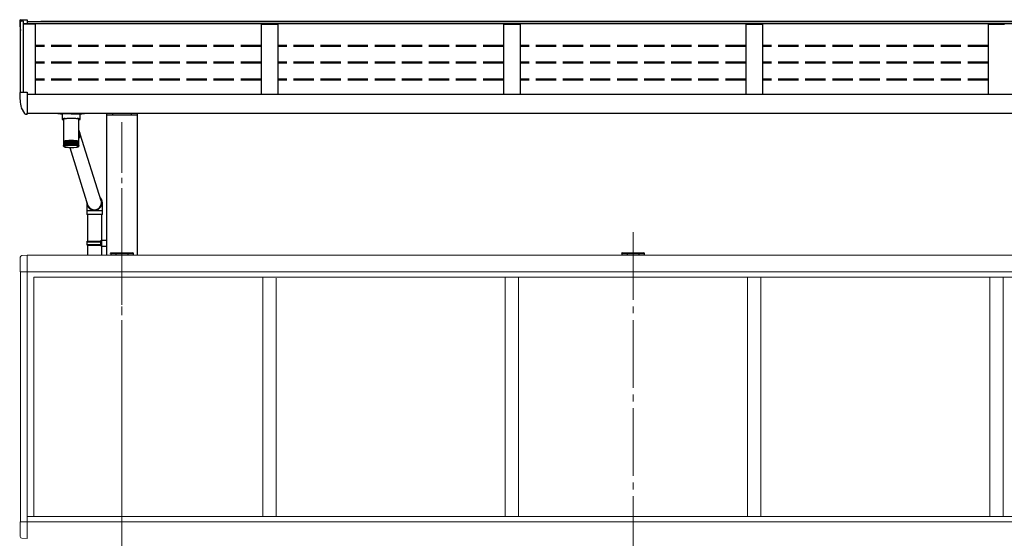
# Model space of a CAD drawing. Extents: x 0 to 22176, y 0 to 35892.
# Drawn here: x 3638 to 6547, y 22020 to 23552 of the extents above; entities that cross this region are included whole.
import ezdxf

# ---------------------------------------------------------------- set-up
doc = ezdxf.new("R2010")
doc.units = 0
doc.linetypes.add('YCENTER_1', pattern=[13, 10, -1, 1, -1])
doc.linetypes.add('YHIDDEN_1', pattern=[4, 3, -1])
for name, color, linetype, lineweight in [('YKK_12', 2, 'CONTINUOUS', 13), ('YKK_13', 4, 'CONTINUOUS', 30), ('YKK_A1', 4, 'CONTINUOUS', 30)]:
    doc.layers.add(name, color=color, linetype=linetype, lineweight=lineweight)

msp = doc.modelspace()

# ---------------------------------------------------------------- linework, layer by layer
at = {"layer": 'YKK_12', "linetype": 'YCENTER_1', "ltscale": 15}
msp.add_line((3939.6, 23249.4), (3939.6, 20005.8), dxfattribs=at)
at = {"layer": 'YKK_12', "linetype": 'YCENTER_1', "ltscale": 20}
for p, q in [((3939.6, 22924.5), (3939.6, 19903.5)), ((5449.6, 22924.5), (5449.6, 19910.4))]:
    msp.add_line(p, q, dxfattribs=at)
at = {"layer": 'YKK_13'}
for p, q in [((3637.6, 23548.2), (3637.6, 23547.8)), ((3640.4, 23551.2), (3650.5, 23551.8)), ((3650.5, 23551.8), (3659.6, 23551.8)), ((3659.6, 23551.8), (3659.6, 23539.3)), ((3637.6, 23334.5), (3637.6, 23334)), ((3640.4, 23337.5), (3650.5, 23338)), ((3650.5, 23338), (3659.6, 23338)), ((3659.6, 23338), (3659.6, 23275.7)), ((3642.1, 23291.9), (3652.1, 23274.5)), ((3654.7, 23273), (3658.1, 23273)), ((3658.1, 23273), (3659.6, 23273)), ((3659.6, 23292.8), (3659.6, 23292.3)), ((3659.6, 23275), (3659.6, 23275.7)), ((3659.6, 23275), (3659.6, 23273)), ((3836.4, 22895.8), (3837.4, 22897.8)), ((3836.4, 22895.8), (3880.4, 22895.8)), ((3836.4, 22895.8), (3836.4, 22887.8)), ((3837.4, 22897.8), (3880.4, 22897.8)), ((3875.9, 22895.8), (3875.5, 22897.8)), ((3875.9, 22895.8), (3875.9, 22887.8)), ((3878.4, 22900.3), (3894.4, 22900.8)), ((3878.4, 22898.3), (3878.4, 22900.3)), ((3878.4, 22898.3), (3880.4, 22898.3)), ((3880.4, 22885.3), (3880.4, 22898.3)), ((3880.4, 22897.8), (3880.4, 22897.3)), ((3894.4, 22900.8), (3894.4, 22882.9)), ((3836.4, 22887.8), (3880.4, 22887.8)), ((3836.4, 22887.8), (3837.4, 22885.8)), ((3837.4, 22885.8), (3880.4, 22885.8)), ((3875.9, 22887.8), (3875.5, 22885.8)), ((3878.4, 22885.3), (3880.4, 22885.3)), ((3878.4, 22883.3), (3878.4, 22885.3)), ((3878.4, 22883.3), (3894.4, 22882.9))]:
    msp.add_line(p, q, dxfattribs=at)
at = {"layer": 'YKK_13', "linetype": 'Continuous'}
for p, q in [((3762.6, 23274.1), (3762.6, 23258)), ((3789.6, 23274.1), (3763.1, 23274.1)), ((3789.6, 23274.1), (3816.1, 23274.1)), ((3816.6, 23258), (3816.6, 23274.1)), ((3762.8, 23258.4), (3762.6, 23258)), ((3762.6, 23258), (3762.8, 23257.7)), ((3763.4, 23258.7), (3762.8, 23258.4)), ((3762.8, 23257.7), (3763.4, 23257.4)), ((3764.5, 23259), (3763.4, 23258.7)), ((3763.4, 23257.4), (3764.5, 23257.1)), ((3765.9, 23259.3), (3764.5, 23259)), ((3764.5, 23257.1), (3765.9, 23256.8)), ((3767.6, 23259.6), (3765.9, 23259.3)), ((3765.9, 23256.8), (3766.7, 23256.6)), ((3766.7, 23258.2), (3767, 23258.5)), ((3766.7, 23258), (3766.7, 23258.2)), ((3766.7, 23258), (3766.7, 23193.1)), ((3767, 23258.5), (3767.7, 23258.9)), ((3769.6, 23259.8), (3767.6, 23259.6)), ((3767.7, 23258.9), (3768.7, 23259.3)), ((3768.7, 23259.3), (3770, 23259.6)), ((3771.9, 23259.9), (3769.6, 23259.8)), ((3770, 23259.6), (3771.7, 23259.9)), ((3771.7, 23259.9), (3773.6, 23260.2)), ((3771.9, 23259.9), (3771.9, 23259.9)), ((3773.6, 23260.2), (3775.8, 23260.4)), ((3775.8, 23260.4), (3778.2, 23260.6)), ((3778.2, 23260.6), (3780.8, 23260.8)), ((3780.8, 23260.8), (3783.5, 23260.9)), ((3783.5, 23260.9), (3786.3, 23261)), ((3786.3, 23261), (3789.2, 23261)), ((3789.2, 23261), (3792.1, 23261)), ((3792.1, 23261), (3794.9, 23260.9)), ((3794.9, 23260.9), (3797.6, 23260.8)), ((3797.6, 23260.8), (3800.3, 23260.7)), ((3800.3, 23260.7), (3802.7, 23260.5)), ((3802.7, 23260.5), (3805, 23260.3)), ((3805, 23260.3), (3807, 23260)), ((3807, 23260), (3808.7, 23259.7)), ((3809.6, 23259.8), (3807.3, 23259.9)), ((3807.3, 23259.9), (3807.3, 23259.9)), ((3808.7, 23259.7), (3810.1, 23259.4)), ((3811.6, 23259.6), (3809.6, 23259.8)), ((3810.1, 23259.4), (3811.2, 23259)), ((3811.2, 23259), (3812, 23258.6)), ((3813.3, 23259.3), (3811.6, 23259.6)), ((3812, 23258.6), (3812.4, 23258.3)), ((3812.4, 23258.3), (3812.5, 23258)), ((3812.5, 23223.7), (3812.5, 23258)), ((3812.5, 23256.6), (3813.3, 23256.8)), ((3814.7, 23259), (3813.3, 23259.3)), ((3813.3, 23256.8), (3814.7, 23257.1)), ((3815.8, 23258.7), (3814.7, 23259)), ((3814.7, 23257.1), (3815.8, 23257.4)), ((3816.4, 23258.4), (3815.8, 23258.7)), ((3815.8, 23257.4), (3816.4, 23257.7)), ((3816.6, 23258), (3816.4, 23258.4)), ((3816.4, 23257.7), (3816.6, 23258)), ((3814.7, 23220.3), (3812.5, 23226.2)), ((3812.5, 23193.1), (3812.5, 23220)), ((3878.7, 23017), (3816, 23214)), ((3766.7, 23193.1), (3766.7, 23191.6)), ((3766.7, 23191.6), (3766.7, 23179.2)), ((3766.7, 23191.6), (3766.7, 23191.6)), ((3766.7, 23191.6), (3766.7, 23191.6)), ((3766.8, 23191.9), (3766.8, 23179.4)), ((3766.8, 23191.9), (3766.8, 23191.9)), ((3767.1, 23192.1), (3767.1, 23179.6)), ((3767.1, 23192.1), (3767.1, 23192.1)), ((3767.5, 23192.4), (3767.5, 23180)), ((3767.5, 23192.4), (3767.5, 23192.4)), ((3767.5, 23192.4), (3767.5, 23192.4)), ((3768.1, 23192.6), (3768.1, 23179.9)), ((3768.1, 23192.6), (3768.1, 23192.6)), ((3768.1, 23192.6), (3768.1, 23192.6)), ((3768.8, 23192.7), (3768.8, 23179)), ((3768.8, 23192.7), (3768.8, 23192.7)), ((3768.8, 23192.7), (3768.9, 23192.7)), ((3768.9, 23192.9), (3768.9, 23180)), ((3768.9, 23192.9), (3768.9, 23192.9)), ((3768.9, 23192.9), (3768.9, 23192.9)), ((3768.9, 23192.9), (3768.9, 23192.9)), ((3769.6, 23192.9), (3769.6, 23179.2)), ((3769.8, 23193.1), (3769.8, 23180.2)), ((3770.5, 23193.1), (3770.5, 23179.4)), ((3770.8, 23193.3), (3770.8, 23180.3)), ((3770.8, 23193.3), (3770.8, 23193.3)), ((3770.8, 23193.3), (3770.8, 23193.3)), ((3770.8, 23193.3), (3770.9, 23193.3)), ((3770.9, 23193.3), (3770.9, 23193.3)), ((3771.6, 23193.4), (3771.6, 23179.6)), ((3772, 23193.5), (3772, 23180.5)), ((3772, 23193.5), (3772, 23193.5)), ((3772, 23193.5), (3772, 23193.5)), ((3772, 23193.5), (3772.1, 23193.5)), ((3772.1, 23193.5), (3772.1, 23193.5)), ((3772.9, 23193.6), (3772.9, 23179.8)), ((3773.4, 23193.7), (3773.4, 23180.6)), ((3773.4, 23193.7), (3773.4, 23193.7)), ((3773.4, 23193.7), (3773.4, 23193.7)), ((3773.4, 23193.7), (3773.4, 23193.7)), ((3773.4, 23193.7), (3773.4, 23193.7)), ((3773.4, 23193.7), (3773.5, 23193.7)), ((3774.2, 23193.7), (3774.2, 23180)), ((3774.8, 23193.9), (3774.8, 23180.7)), ((3775.7, 23193.9), (3775.7, 23180.2)), ((3776.4, 23194), (3776.4, 23180.7)), ((3777.3, 23194), (3777.3, 23180.3)), ((3778, 23194.1), (3778, 23180.8)), ((3779, 23194.2), (3779, 23180.5)), ((3779.8, 23194.3), (3779.8, 23180.9)), ((3780.7, 23194.3), (3780.7, 23180.6)), ((3781.6, 23194.4), (3781.6, 23180.9)), ((3782.5, 23194.4), (3782.5, 23180.7)), ((3783.4, 23194.4), (3783.4, 23180.9)), ((3784.4, 23194.5), (3784.4, 23180.7)), ((3785.3, 23194.5), (3785.3, 23180.9)), ((3786.3, 23194.5), (3786.3, 23180.8)), ((3787.3, 23194.5), (3787.3, 23180.8)), ((3788.3, 23194.5), (3788.3, 23180.8)), ((3789.2, 23194.5), (3789.2, 23180.8)), ((3790.2, 23194.5), (3790.2, 23180.8)), ((3791.2, 23194.5), (3791.2, 23180.8)), ((3792.2, 23180.8), (3792.2, 23194.5)), ((3793.1, 23194.5), (3793.1, 23180.8)), ((3794.1, 23180.8), (3794.1, 23194.5)), ((3795, 23194.4), (3795, 23180.7)), ((3796, 23180.9), (3796, 23194.4)), ((3796.9, 23194.4), (3796.9, 23180.7)), ((3797.6, 23194.4), (3797.6, 23194.4)), ((3797.6, 23194.4), (3797.7, 23194.4)), ((3797.7, 23194.4), (3797.8, 23194.4)), ((3797.8, 23194.4), (3797.8, 23194.4)), ((3797.8, 23194.4), (3797.9, 23194.4)), ((3797.9, 23194.4), (3797.9, 23194.4)), ((3797.9, 23194.4), (3797.9, 23194.3)), ((3797.9, 23180.9), (3797.9, 23194.3)), ((3798.7, 23194.3), (3798.7, 23180.6)), ((3799.7, 23180.9), (3799.7, 23194.2)), ((3800.5, 23194.2), (3800.5, 23180.5)), ((3801.4, 23180.8), (3801.4, 23194.1)), ((3802.1, 23194), (3802.1, 23180.3)), ((3803.1, 23180.7), (3803.1, 23194)), ((3803.7, 23193.9), (3803.7, 23180.2)), ((3804.4, 23193.9), (3804.5, 23193.9)), ((3804.5, 23193.9), (3804.5, 23193.9)), ((3804.5, 23193.9), (3804.6, 23193.9)), ((3804.6, 23193.9), (3804.6, 23193.8)), ((3804.6, 23180.6), (3804.6, 23193.8)), ((3804.6, 23193.8), (3804.6, 23193.8)), ((3805.2, 23193.7), (3805.2, 23180)), ((3806, 23180.5), (3806, 23193.7)), ((3806.5, 23193.5), (3806.5, 23179.8)), ((3807.2, 23193.5), (3807.3, 23193.5)), ((3807.3, 23180.4), (3807.3, 23193.5)), ((3807.3, 23193.5), (3807.3, 23193.5)), ((3807.3, 23193.5), (3807.3, 23193.5)), ((3807.3, 23193.5), (3807.3, 23193.5)), ((3807.7, 23193.3), (3807.7, 23179.6)), ((3808.4, 23193.3), (3808.5, 23193.3)), ((3808.5, 23180.3), (3808.5, 23193.3)), ((3808.5, 23193.3), (3808.5, 23193.3)), ((3808.5, 23193.3), (3808.5, 23193.3)), ((3808.5, 23193.3), (3808.5, 23193.3)), ((3808.8, 23193.1), (3808.8, 23179.4)), ((3809.6, 23180.2), (3809.6, 23193.1)), ((3809.7, 23192.9), (3809.7, 23179.2)), ((3810.4, 23192.9), (3810.4, 23192.8)), ((3810.4, 23192.8), (3810.5, 23192.8)), ((3810.5, 23180), (3810.5, 23192.8)), ((3810.5, 23192.8), (3810.5, 23192.8)), ((3810.5, 23192.7), (3810.5, 23178.9)), ((3810.5, 23192.7), (3810.5, 23192.7)), ((3810.5, 23192.7), (3810.5, 23192.7)), ((3811.2, 23179.9), (3811.2, 23192.6)), ((3811.2, 23192.6), (3811.2, 23192.6)), ((3811.2, 23192.6), (3811.2, 23192.6)), ((3811.7, 23192.4), (3811.8, 23192.4)), ((3811.8, 23192.4), (3811.8, 23192.3)), ((3811.8, 23179.7), (3811.8, 23192.3)), ((3812.2, 23179.7), (3812.2, 23192.1)), ((3812.2, 23192.1), (3812.2, 23192.1)), ((3812.4, 23179.5), (3812.4, 23191.8)), ((3812.4, 23191.8), (3812.4, 23191.8)), ((3812.5, 23191.6), (3812.5, 23193.1)), ((3812.5, 23179.2), (3812.5, 23191.6)), ((3767.2, 23178.2), (3767.2, 23178)), ((3767.3, 23178.6), (3767.3, 23178.2)), ((3767.5, 23180), (3767.5, 23179.7)), ((3767.7, 23179), (3767.7, 23178.5)), ((3768.1, 23179.6), (3768.1, 23178.7)), ((3785.9, 23174.5), (3839.3, 23002.4)), ((3811.1, 23179.4), (3811.1, 23178.7)), ((3811.6, 23178.9), (3811.6, 23178.5)), ((3811.9, 23178.5), (3811.9, 23178.2)), ((3812, 23178.1), (3812, 23177.9)), ((3812.1, 23177.9), (3812.2, 23178)), ((3836.4, 22986.8), (3836.4, 22976.8)), ((3858.7, 22986.8), (3836.4, 22986.8)), ((3837.7, 23006.1), (3837.8, 23006.6)), ((3882.4, 22986.8), (3858.7, 22986.8)), ((3882.4, 22976.8), (3882.4, 22986.8)), ((3858.7, 22976.8), (3836.4, 22976.8)), ((3838.4, 22976.8), (3838.4, 22897.8)), ((3882.4, 22976.8), (3858.7, 22976.8)), ((3880.4, 22900.4), (3880.4, 22976.8)), ((3838.4, 22885.8), (3838.4, 22855.8)), ((3880.4, 22855.8), (3880.4, 22883.3)), ((3906.1, 22860.8), (3906.2, 22862.4)), ((3907.6, 22860.8), (3906.1, 22860.8)), ((3907.2, 22863.3), (3907.7, 22863.3)), ((3907.6, 22860.8), (3971.6, 22860.8)), ((3907.7, 22863.3), (3971.5, 22863.3)), ((3971.5, 22863.3), (3972, 22863.3)), ((3973.1, 22860.8), (3971.6, 22860.8)), ((3973, 22862.4), (3973.1, 22860.8)), ((5416.1, 22860.8), (5416.2, 22862.4)), ((5417.6, 22860.8), (5416.1, 22860.8)), ((5417.2, 22863.3), (5417.7, 22863.3)), ((5417.6, 22860.8), (5481.6, 22860.8)), ((5417.7, 22863.3), (5481.5, 22863.3)), ((5481.5, 22863.3), (5482, 22863.3)), ((5483.1, 22860.8), (5481.6, 22860.8)), ((5483, 22862.4), (5483.1, 22860.8))]:
    msp.add_line(p, q, dxfattribs=at)
at = {"layer": 'YKK_13', "linetype": 'Continuous', "lineweight": 13, "ltscale": 0.5}
for p, q in [((3639.1, 22850), (3639.1, 22807.1)), ((3659.6, 22856.3), (3644.3, 22855.5)), ((3659.6, 22807.1), (3639.1, 22807.1)), ((3659.6, 22068.5), (3639.1, 22068.5)), ((3639.1, 22025.6), (3639.1, 22068.5)), ((3659.6, 22019.3), (3644.3, 22020.1))]:
    msp.add_line(p, q, dxfattribs=at)
at = {"layer": 'YKK_13'}
for centre, radius, start, end in [((3640.6, 23548.2), 3, 93, 180), ((3839.6, 23547.8), 202, 180, 188.069), ((3640.6, 23334.5), 3, 93, 180), ((3839.6, 23334), 202, 180, 191.9021), ((3643.4, 23292.7), 1.5, 191.9021, 210), ((3654.7, 23276), 3, 210, 270)]:
    msp.add_arc(centre, radius, start, end, dxfattribs=at)
at = {"layer": 'YKK_13', "linetype": 'Continuous'}
for centre, radius, start, end in [((3794, 23212.7), 22.1, 327.0582, 20.2649), ((3767.2, 23191.6), 0.488, 142.4385, 175.6719), ((3766.8, 23191.5), 0.164, 92.813, 130.0899), ((3767.7, 23191.2), 1.17, 124.1585, 142.6313), ((3767.1, 23191.2), 0.691, 89.7606, 112.2988), ((3768.7, 23189.7), 2.95, 114.7765, 124.7398), ((3767.5, 23190.8), 1.44, 88.4848, 105.6656), ((3770.2, 23186.7), 6.34, 109.0639, 115.0399), ((3768, 23190.5), 1.98, 86.1184, 103.0604), ((3772, 23181.5), 11.8, 105.2257, 109.1793), ((3768.6, 23190.3), 2.35, 85.4382, 101.3138), ((3774, 23174), 19.5, 102.4606, 105.2812), ((3769.4, 23190.3), 2.63, 85.2921, 99.9481), ((3774.1, 23175.5), 18, 103.9424, 104.5794), ((3776.3, 23164.1), 29.7, 100.358, 102.49), ((3770.3, 23190.3), 2.87, 85.0064, 98.8104), ((3769.8, 23193), 0.078, 86.4877, 144.8946), ((3776.3, 23165.7), 28.1, 101.3232, 101.9541), ((3778.5, 23151.8), 42.2, 98.6883, 100.3748), ((3771.3, 23190.3), 3.04, 84.604, 97.8503), ((3778.6, 23153.5), 40.4, 99.3656, 99.9483), ((3780.7, 23137.4), 56.8, 97.3146, 98.6987), ((3772.5, 23190.4), 3.15, 84.0955, 97.0344), ((3780.8, 23139.1), 55.1, 97.8194, 98.3461), ((3782.8, 23121.4), 73, 96.1501, 97.3213), ((3773.9, 23190.6), 3.17, 83.482, 96.3405), ((3782.9, 23122.8), 71.4, 96.4498, 97.0216), ((3775, 23193.6), 0.268, 85.0111, 126.0217), ((3784.6, 23104.3), 90.1, 95.1371, 96.1546), ((3775.3, 23190.8), 3.13, 82.7566, 95.7559), ((3784.7, 23106.2), 88.2, 95.3975, 95.8943), ((3776.6, 23193.7), 0.363, 86.1285, 121.8173), ((3786.2, 23087), 107.5, 94.2358, 95.1403), ((3776.9, 23191.1), 3, 81.904, 95.2758), ((3786.3, 23089.2), 105.2, 94.4673, 94.9089), ((3778.2, 23193.8), 0.383, 82.8864, 122.4139), ((3787.5, 23070.2), 124.4, 93.4175, 94.2382), ((3778.5, 23191.4), 2.81, 80.8996, 94.9037), ((3787.5, 23072.7), 121.7, 93.6275, 94.0282), ((3780, 23193.8), 0.496, 84.0376, 118.9645), ((3788.4, 23054.6), 139.9, 92.6606, 93.4193), ((3780.3, 23191.8), 2.56, 79.7057, 94.653), ((3788.4, 23057.6), 136.9, 92.8547, 93.2252), ((3781.8, 23193.8), 0.625, 84.8217, 116.1595), ((3789, 23041.2), 153.4, 91.9483, 92.662), ((3782.1, 23192.2), 2.27, 78.2663, 94.5512), ((3789, 23044.4), 150.1, 92.1309, 92.4794), ((3783.7, 23193.7), 0.769, 85.3319, 113.853), ((3789.4, 23030.6), 164, 91.2671, 91.9495), ((3784, 23192.6), 1.94, 76.4963, 94.6475), ((3789.4, 23034), 160.5, 91.4417, 91.7749), ((3785.7, 23193.9), 0.706, 81.4389, 116.134), ((3789.6, 23023.2), 171.4, 90.6053, 91.2681), ((3785.9, 23193), 1.61, 74.2636, 95.0278), ((3789.6, 23026.8), 167.7, 90.7749, 91.0986), ((3787.6, 23193.7), 0.858, 82.3554, 113.7579), ((3787.9, 23193.3), 1.28, 71.3528, 95.8447), ((3789.6, 23019.6), 175, 89.9526, 90.6063), ((3789.6, 23023.3), 171.2, 90.1198, 90.439), ((3789.6, 23193.6), 1.01, 82.9012, 111.9512), ((3789.9, 23193.6), 0.969, 67.3924, 97.3814), ((3789.6, 23019.9), 174.7, 89.2992, 89.9536), ((3789.6, 23023.6), 171, 89.4666, 89.7862), ((3791.6, 23193.3), 1.33, 84.3087, 108.1744), ((3789.6, 23024.1), 170.5, 88.6352, 89.3002), ((3791.8, 23193.8), 0.835, 65.9285, 97.7564), ((3789.6, 23027.7), 166.9, 88.8053, 89.13), ((3793.6, 23192.9), 1.66, 85.0493, 105.3793), ((3793.8, 23193.9), 0.686, 63.482, 98.723), ((3789.8, 23031.9), 162.7, 87.95, 88.6363), ((3789.8, 23035.3), 159.2, 88.1256, 88.4607), ((3795.5, 23192.5), 1.99, 85.3813, 103.224), ((3790.2, 23043), 151.6, 87.232, 87.9513), ((3795.8, 23193.9), 0.55, 60.464, 100.1044), ((3790.2, 23046.2), 148.4, 87.416, 87.7673), ((3797.4, 23192.1), 2.31, 85.4449, 101.5084), ((3790.9, 23056.8), 137.8, 86.467, 87.2335), ((3790.9, 23059.6), 134.9, 86.6631, 87.0374), ((3799.2, 23191.7), 2.6, 85.3193, 100.1087), ((3791.9, 23072.5), 122, 85.6375, 86.4689), ((3799.5, 23193.8), 0.478, 60.5823, 96.103), ((3791.8, 23075.1), 119.4, 85.8502, 86.2562), ((3800.9, 23191.4), 2.84, 85.0498, 98.9451), ((3793.2, 23089.5), 105, 84.7213, 85.64), ((3801.2, 23193.8), 0.368, 57.0255, 97.3164), ((3793.1, 23091.6), 102.8, 84.9563, 85.405), ((3802.6, 23191), 3.02, 84.6615, 97.9645), ((3794.8, 23106.8), 87.6, 83.6878, 84.7247), ((3802.9, 23193.7), 0.304, 54.8515, 96.7878), ((3794.7, 23108.6), 85.7, 83.9531, 84.4594), ((3804.1, 23190.8), 3.14, 84.1664, 97.1315), ((3796.7, 23123.7), 70.6, 82.4949, 83.6926), ((3796.5, 23125.2), 69.1, 82.8014, 83.3862), ((3805.5, 23190.6), 3.18, 83.5665, 96.4229), ((3798.8, 23139.6), 54.6, 81.0809, 82.502), ((3805.9, 23193.5), 0.203, 50.4507, 94.2741), ((3798.7, 23141.5), 52.6, 81.4412, 81.9784), ((3806.8, 23190.4), 3.14, 82.856, 95.8248), ((3801, 23153.7), 40.3, 79.3518, 81.0919), ((3800.9, 23155.4), 38.5, 79.7916, 80.3819), ((3808, 23190.3), 3.02, 82.0209, 95.3313), ((3803.2, 23165.7), 28.1, 77.157, 79.37), ((3803.2, 23167.3), 26.4, 77.7119, 78.3491), ((3809.1, 23190.3), 2.84, 81.0377, 94.9449), ((3805.4, 23175.3), 18.3, 74.2394, 77.189), ((3809.5, 23193), 0.0728, 33.663, 93.8203), ((3805.4, 23176.7), 16.8, 74.9724, 75.6005), ((3810, 23190.3), 2.59, 79.8707, 94.6775), ((3807.5, 23182.4), 10.9, 70.1262, 74.3007), ((3810.7, 23190.4), 2.31, 78.4667, 94.5545), ((3809.2, 23187.2), 5.74, 63.8651, 70.2555), ((3811.3, 23190.5), 1.91, 76.6222, 93.5713), ((3810.6, 23190), 2.61, 53.339, 64.163), ((3811.8, 23191.1), 1.11, 71.9371, 93.0302), ((3811.6, 23191.3), 1.02, 33.675, 53.9676), ((3812.2, 23191.4), 0.501, 63.8771, 92.3888), ((3812, 23191.6), 0.449, 358.4234, 33.5258), ((3812.4, 23191.5), 0.0939, 39.3542, 90.2111), ((3767.7, 23177.9), 0.469, 150.8908, 167.2195), ((3767.6, 23177.9), 0.431, 187.3371, 204.6121), ((3768.2, 23177.5), 1.14, 128.8925, 137.8973), ((3768.1, 23178.2), 0.993, 218.8728, 228.7698), ((3769.2, 23176), 2.89, 117.3314, 122.1848), ((3770.6, 23173), 6.21, 110.5954, 113.5084), ((3772.4, 23168), 11.5, 106.2384, 108.1666), ((3774.4, 23160.7), 19.1, 103.1828, 104.559), ((3776.5, 23151), 29.1, 100.9037, 101.9442), ((3778.8, 23138.9), 41.4, 99.12, 99.9432), ((3789.7, 23061.6), 118.4, 81.9869, 98.6854), ((3780.9, 23124.8), 55.6, 97.6688, 98.3445), ((3782.9, 23109.1), 71.4, 96.4498, 97.0216), ((3789.5, 23306.1), 131.6, 263.7594, 276.613), ((3784.7, 23092.5), 88.2, 95.3975, 95.8943), ((3786.3, 23075.5), 105.2, 94.4673, 94.9089), ((3787.5, 23059), 121.7, 93.6275, 94.0282), ((3788.4, 23043.9), 136.9, 92.8547, 93.2252), ((3789, 23030.7), 150.1, 92.1309, 92.4794), ((3789.4, 23020.3), 160.5, 91.4417, 91.7749), ((3789.6, 23013.1), 167.7, 90.7749, 91.0986), ((3789.6, 23009.6), 171.2, 90.1198, 90.439), ((3789.6, 23009.9), 171, 89.4666, 89.7862), ((3789.6, 23013.9), 166.9, 88.8053, 89.13), ((3789.8, 23021.6), 159.2, 88.1256, 88.4607), ((3790.2, 23032.5), 148.4, 87.416, 87.7673), ((3790.9, 23045.9), 134.9, 86.6631, 87.0374), ((3791.8, 23061.4), 119.4, 85.8502, 86.2562), ((3793.1, 23077.9), 102.8, 84.9563, 85.405), ((3794.7, 23094.9), 85.7, 83.9531, 84.4594), ((3796.5, 23111.5), 69.1, 82.8014, 83.3862), ((3798.6, 23127), 53.4, 81.4446, 82.1383), ((3800.7, 23140.8), 39.5, 79.7972, 80.6465), ((3803, 23152.5), 27.5, 77.7235, 78.8034), ((3805.1, 23161.9), 17.9, 74.9946, 76.4337), ((3807.1, 23168.9), 10.6, 71.1955, 73.2313), ((3808.8, 23173.6), 5.62, 65.5029, 68.6176), ((3810.2, 23176.3), 2.55, 56.1149, 61.3872), ((3811, 23178.3), 1.14, 308.8925, 317.8973), ((3811.1, 23177.6), 0.993, 38.8728, 48.7698), ((3811.5, 23177.9), 0.469, 330.8908, 347.2195), ((3811.6, 23177.9), 0.431, 7.3371, 24.6121), ((3858.1, 23011.8), 22.8, 176.3703, 270.1969), ((3858.3, 23011.9), 22.9, 269.6816, 41.0028), ((3858.3, 23011.9), 21.3, 269.7075, 27.1486), ((3858.1, 23011.8), 21.3, 189.4447, 270.1434), ((3907.2, 22862.3), 1, 90, 176.5), ((3972, 22862.3), 1, 3.5, 90), ((5417.2, 22862.3), 1, 90, 176.5), ((5482, 22862.3), 1, 3.5, 90)]:
    msp.add_arc(centre, radius, start, end, dxfattribs=at)
at = {"layer": 'YKK_13', "linetype": 'Continuous', "lineweight": 13, "ltscale": 0.5}
for centre, start, end in [((3644.6, 22850), 93, 180), ((3644.6, 22025.6), 180, 267)]:
    msp.add_arc(centre, 5.5, start, end, dxfattribs=at)
at = {"layer": 'YKK_13', "linetype": 'Continuous'}
for centre, major_axis, ratio, start_param, end_param in [((3763.1, 23275.8), (16, 0), 0.107499, 3.448562, 4.712389), ((3816.1, 23275.8), (-16, 0), 0.107499, 1.570796, 2.834623), ((3789.6, 23222), (22.7, 4.1), 0.764845, -0.218133, -0.137152), ((3789.6, 23222), (-5, 27.5), 0.814098, 4.494256, 4.575237), ((3859, 23009.7), (-16.3, 13.3), 0.99721, 4.068598, 4.181178), ((3859, 23009.7), (-16.3, 13.3), 0.99721, 1.039585, 1.157311)]:
    msp.add_ellipse(centre, major_axis=major_axis, ratio=ratio, start_param=start_param, end_param=end_param, dxfattribs=at)
for points, knots in [([(3767.2, 23177.9), (3767.1, 23178), (3766.9, 23178.2), (3766.7, 23178.7), (3766.7, 23179.1), (3766.7, 23179.2), (3766.7, 23179.2)], [0, 0, 0, 0, 0.251358, 0.638991, 0.994192, 1, 1, 1, 1]), ([(3766.7, 23179.2), (3766.7, 23179.2), (3766.7, 23179), (3766.8, 23178.6), (3767, 23178.2), (3767.2, 23178), (3767.2, 23178)], [0, 0, 0, 0, 0.005812, 0.52705, 0.841294, 1, 1, 1, 1]), ([(3766.8, 23179.2), (3766.8, 23179.3), (3766.8, 23179.4), (3766.8, 23179.5), (3766.8, 23179.5)], [0, 0, 0, 0, 0.971554, 1, 1, 1, 1]), ([(3766.8, 23179.5), (3766.8, 23179.5), (3766.8, 23179.3), (3766.9, 23178.9), (3767.1, 23178.5), (3767.3, 23178.3), (3767.3, 23178.2)], [0, 0, 0, 0, 0.0058123, 0.5270501, 0.8412933, 1, 1, 1, 1]), ([(3766.9, 23178.2), (3767, 23178.1), (3767, 23178.1), (3767, 23178), (3767, 23178)], [0, 0, 0, 0, 0.344845, 1, 1, 1, 1]), ([(3766.9, 23178.2), (3767, 23178.1), (3767.1, 23177.9), (3767.2, 23177.8), (3767.2, 23177.7)], [0, 0, 0, 0, 0.564923, 1, 1, 1, 1]), ([(3767.5, 23178.4), (3767.4, 23178.5), (3767.2, 23178.7), (3767.1, 23179.2), (3767.1, 23179.6), (3767.1, 23179.7), (3767.1, 23179.8)], [0, 0, 0, 0, 0.2513494, 0.6389786, 0.9941917, 1, 1, 1, 1]), ([(3767.1, 23179.8), (3767.1, 23179.7), (3767.1, 23179.5), (3767.2, 23179.2), (3767.4, 23178.7), (3767.6, 23178.6), (3767.7, 23178.5)], [0, 0, 0, 0, 0.0058123, 0.52705, 0.8412922, 1, 1, 1, 1]), ([(3767.9, 23178.6), (3767.8, 23178.7), (3767.6, 23179), (3767.5, 23179.5), (3767.5, 23179.8), (3767.5, 23180), (3767.5, 23180)], [0, 0, 0, 0, 0.2513416, 0.6389669, 0.9941917, 1, 1, 1, 1]), ([(3767.5, 23180), (3767.5, 23180), (3767.5, 23179.8), (3767.7, 23179.4), (3767.9, 23179), (3768.1, 23178.8), (3768.1, 23178.7)], [0, 0, 0, 0, 0.005812, 0.52705, 0.841291, 1, 1, 1, 1]), ([(3767.7, 23177.2), (3767.8, 23177.2), (3768, 23177), (3768.6, 23176.7), (3769.5, 23176.3), (3770.7, 23176), (3772.2, 23175.7), (3773.6, 23175.4), (3774.6, 23175.3), (3775, 23175.3)], [0, 0, 0, 0, 0.026754, 0.15042, 0.327033, 0.522676, 0.708666, 0.904614, 1, 1, 1, 1]), ([(3768.4, 23178.9), (3768.4, 23179), (3768.2, 23179.2), (3768.1, 23179.7), (3768.1, 23180.1), (3768.1, 23180.3), (3768.1, 23180.3)], [0, 0, 0, 0, 0.251331, 0.638951, 0.994192, 1, 1, 1, 1]), ([(3768.1, 23180.3), (3768.1, 23180.3), (3768.2, 23180), (3768.3, 23179.7), (3768.6, 23179.2), (3768.7, 23179), (3768.8, 23179)], [0, 0, 0, 0, 0.005812, 0.52705, 0.841289, 1, 1, 1, 1]), ([(3769.1, 23179.1), (3769.1, 23179.2), (3768.9, 23179.5), (3768.8, 23180), (3768.9, 23180.3), (3768.9, 23180.5), (3768.9, 23180.5)], [0, 0, 0, 0, 0.251317, 0.6389299, 0.9941917, 1, 1, 1, 1]), ([(3768.9, 23180.5), (3768.9, 23180.5), (3769, 23180.3), (3769.1, 23179.9), (3769.4, 23179.5), (3769.5, 23179.3), (3769.6, 23179.2)], [0, 0, 0, 0, 0.005812, 0.52705, 0.841286, 1, 1, 1, 1]), ([(3770, 23179.3), (3770, 23179.4), (3769.8, 23179.7), (3769.7, 23180.2), (3769.8, 23180.5), (3769.8, 23180.7), (3769.8, 23180.7)], [0, 0, 0, 0, 0.251299, 0.638903, 0.994192, 1, 1, 1, 1]), ([(3769.8, 23180.7), (3769.8, 23180.7), (3769.9, 23180.5), (3770.1, 23180.1), (3770.3, 23179.7), (3770.5, 23179.5), (3770.5, 23179.4)], [0, 0, 0, 0, 0.005812, 0.52705, 0.841282, 1, 1, 1, 1]), ([(3771, 23179.5), (3771, 23179.6), (3770.8, 23179.9), (3770.8, 23180.4), (3770.9, 23180.8), (3770.9, 23180.9), (3770.9, 23180.9)], [0, 0, 0, 0, 0.251276, 0.638868, 0.994192, 1, 1, 1, 1]), ([(3770.9, 23180.9), (3770.9, 23180.9), (3771, 23180.7), (3771.2, 23180.3), (3771.4, 23179.9), (3771.6, 23179.7), (3771.6, 23179.6)], [0, 0, 0, 0, 0.005812, 0.52705, 0.841278, 1, 1, 1, 1]), ([(3772.2, 23179.7), (3772.2, 23179.9), (3772, 23180.1), (3772, 23180.6), (3772.1, 23181), (3772.1, 23181.1), (3772.1, 23181.2)], [0, 0, 0, 0, 0.251237, 0.63881, 0.994192, 1, 1, 1, 1]), ([(3772.1, 23181.2), (3772.1, 23181.1), (3772.2, 23180.9), (3772.4, 23180.5), (3772.7, 23180.1), (3772.8, 23179.9), (3772.9, 23179.8)], [0, 0, 0, 0, 0.005812, 0.52705, 0.841273, 1, 1, 1, 1]), ([(3773.5, 23179.9), (3773.5, 23180), (3773.3, 23180.3), (3773.4, 23180.8), (3773.4, 23181.2), (3773.5, 23181.3), (3773.5, 23181.3)], [0, 0, 0, 0, 0.251269, 0.638858, 0.994192, 1, 1, 1, 1]), ([(3773.5, 23181.3), (3773.5, 23181.3), (3773.6, 23181.1), (3773.8, 23180.7), (3774.1, 23180.3), (3774.2, 23180.1), (3774.2, 23180)], [0, 0, 0, 0, 0.005812, 0.52705, 0.841279, 1, 1, 1, 1]), ([(3774.9, 23180.1), (3774.9, 23180.2), (3774.8, 23180.5), (3774.8, 23181), (3774.9, 23181.3), (3775, 23181.5), (3775, 23181.5)], [0, 0, 0, 0, 0.251293, 0.638895, 0.994192, 1, 1, 1, 1]), ([(3775, 23181.5), (3775, 23181.5), (3775.1, 23181.3), (3775.3, 23180.9), (3775.5, 23180.5), (3775.7, 23180.3), (3775.7, 23180.2)], [0, 0, 0, 0, 0.0058123, 0.52705, 0.8412832, 1, 1, 1, 1]), ([(3776.5, 23180.3), (3776.4, 23180.4), (3776.3, 23180.7), (3776.4, 23181.1), (3776.5, 23181.5), (3776.6, 23181.7), (3776.6, 23181.7)], [0, 0, 0, 0, 0.251313, 0.638923, 0.994192, 1, 1, 1, 1]), ([(3776.6, 23181.7), (3776.6, 23181.7), (3776.7, 23181.4), (3776.9, 23181.1), (3777.1, 23180.6), (3777.2, 23180.4), (3777.3, 23180.3)], [0, 0, 0, 0, 0.0058123, 0.52705, 0.8412865, 1, 1, 1, 1]), ([(3778.1, 23180.4), (3778.1, 23180.5), (3778, 23180.8), (3778.1, 23181.3), (3778.2, 23181.6), (3778.3, 23181.8), (3778.3, 23181.8)], [0, 0, 0, 0, 0.251328, 0.638946, 0.994192, 1, 1, 1, 1]), ([(3778.3, 23181.8), (3778.3, 23181.8), (3778.4, 23181.6), (3778.6, 23181.2), (3778.8, 23180.7), (3778.9, 23180.5), (3779, 23180.5)], [0, 0, 0, 0, 0.0058123, 0.52705, 0.8412891, 1, 1, 1, 1]), ([(3779.8, 23180.5), (3779.8, 23180.6), (3779.7, 23180.9), (3779.8, 23181.4), (3780, 23181.8), (3780, 23181.9), (3780, 23181.9)], [0, 0, 0, 0, 0.251339, 0.638963, 0.994192, 1, 1, 1, 1]), ([(3780, 23181.9), (3780, 23181.9), (3780.2, 23181.7), (3780.4, 23181.3), (3780.6, 23180.9), (3780.7, 23180.7), (3780.7, 23180.6)], [0, 0, 0, 0, 0.005812, 0.52705, 0.841291, 1, 1, 1, 1]), ([(3781.6, 23180.6), (3781.6, 23180.7), (3781.5, 23181), (3781.7, 23181.5), (3781.8, 23181.9), (3781.9, 23182), (3781.9, 23182)], [0, 0, 0, 0, 0.251348, 0.638976, 0.994192, 1, 1, 1, 1]), ([(3781.9, 23182), (3781.9, 23182), (3782, 23181.8), (3782.2, 23181.4), (3782.5, 23181), (3782.5, 23180.7), (3782.5, 23180.7)], [0, 0, 0, 0, 0.005812, 0.52705, 0.841293, 1, 1, 1, 1]), ([(3783.4, 23180.7), (3783.4, 23180.8), (3783.4, 23181.1), (3783.6, 23181.6), (3783.7, 23181.9), (3783.8, 23182.1), (3783.8, 23182.1)], [0, 0, 0, 0, 0.251354, 0.638985, 0.994192, 1, 1, 1, 1]), ([(3783.8, 23182.1), (3783.8, 23182.1), (3783.9, 23181.9), (3784.1, 23181.5), (3784.3, 23181), (3784.4, 23180.8), (3784.4, 23180.7)], [0, 0, 0, 0, 0.0058123, 0.5270501, 0.8412935, 1, 1, 1, 1]), ([(3785.4, 23180.8), (3785.3, 23180.9), (3785.3, 23181.2), (3785.5, 23181.6), (3785.7, 23182), (3785.8, 23182.2), (3785.8, 23182.2)], [0, 0, 0, 0, 0.251357, 0.63899, 0.994192, 1, 1, 1, 1]), ([(3785.8, 23182.2), (3785.8, 23182.2), (3785.9, 23181.9), (3786.1, 23181.5), (3786.3, 23181.1), (3786.3, 23180.9), (3786.3, 23180.8)], [0, 0, 0, 0, 0.005812, 0.52705, 0.841294, 1, 1, 1, 1]), ([(3787.3, 23180.8), (3787.3, 23180.9), (3787.3, 23181.2), (3787.5, 23181.7), (3787.7, 23182), (3787.7, 23182.2), (3787.7, 23182.2)], [0, 0, 0, 0, 0.251358, 0.638992, 0.994192, 1, 1, 1, 1]), ([(3787.7, 23182.2), (3787.7, 23182.2), (3787.9, 23182), (3788.1, 23181.6), (3788.2, 23181.1), (3788.3, 23180.9), (3788.3, 23180.8)], [0, 0, 0, 0, 0.005812, 0.52705, 0.841294, 1, 1, 1, 1]), ([(3789.2, 23180.8), (3789.2, 23180.9), (3789.3, 23181.2), (3789.5, 23181.7), (3789.7, 23182), (3789.7, 23182.2), (3789.7, 23182.2)], [0, 0, 0, 0, 0.251358, 0.638991, 0.994192, 1, 1, 1, 1]), ([(3789.7, 23182.2), (3789.7, 23182.2), (3789.9, 23182), (3790.1, 23181.6), (3790.2, 23181.1), (3790.2, 23180.9), (3790.2, 23180.8)], [0, 0, 0, 0, 0.0058123, 0.5270501, 0.841294, 1, 1, 1, 1]), ([(3791.2, 23180.8), (3791.2, 23180.9), (3791.3, 23181.2), (3791.5, 23181.7), (3791.6, 23182), (3791.7, 23182.2), (3791.7, 23182.2)], [0, 0, 0, 0, 0.251355, 0.638987, 0.994192, 1, 1, 1, 1]), ([(3791.7, 23182.2), (3791.7, 23182.2), (3791.9, 23181.9), (3792, 23181.6), (3792.2, 23181.1), (3792.2, 23180.9), (3792.2, 23180.8)], [0, 0, 0, 0, 0.005812, 0.52705, 0.841293, 1, 1, 1, 1]), ([(3793.1, 23180.8), (3793.2, 23180.9), (3793.2, 23181.2), (3793.5, 23181.6), (3793.6, 23182), (3793.7, 23182.2), (3793.7, 23182.2)], [0, 0, 0, 0, 0.251349, 0.638979, 0.994192, 1, 1, 1, 1]), ([(3793.7, 23182.2), (3793.7, 23182.2), (3793.8, 23181.9), (3794, 23181.5), (3794.1, 23181), (3794.1, 23180.8), (3794.1, 23180.8)], [0, 0, 0, 0, 0.005812, 0.52705, 0.841292, 1, 1, 1, 1]), ([(3795, 23180.7), (3795.1, 23180.8), (3795.2, 23181.1), (3795.4, 23181.6), (3795.6, 23181.9), (3795.7, 23182.1), (3795.7, 23182.1)], [0, 0, 0, 0, 0.251342, 0.638967, 0.994192, 1, 1, 1, 1]), ([(3795.7, 23182.1), (3795.7, 23182.1), (3795.8, 23181.9), (3795.9, 23181.4), (3796, 23181), (3796, 23180.8), (3796, 23180.7)], [0, 0, 0, 0, 0.005812, 0.52705, 0.841291, 1, 1, 1, 1]), ([(3796.9, 23180.7), (3797, 23180.8), (3797.1, 23181.1), (3797.3, 23181.5), (3797.5, 23181.9), (3797.6, 23182), (3797.6, 23182)], [0, 0, 0, 0, 0.251331, 0.6389509, 0.9941917, 1, 1, 1, 1]), ([(3797.6, 23182), (3797.6, 23182), (3797.7, 23181.8), (3797.8, 23181.4), (3797.9, 23180.9), (3797.9, 23180.7), (3797.9, 23180.6)], [0, 0, 0, 0, 0.005812, 0.52705, 0.841289, 1, 1, 1, 1]), ([(3798.7, 23180.6), (3798.8, 23180.7), (3798.9, 23181), (3799.2, 23181.4), (3799.3, 23181.8), (3799.4, 23181.9), (3799.4, 23181.9)], [0, 0, 0, 0, 0.251317, 0.63893, 0.994192, 1, 1, 1, 1]), ([(3799.4, 23181.9), (3799.4, 23181.9), (3799.5, 23181.7), (3799.7, 23181.3), (3799.7, 23180.8), (3799.7, 23180.6), (3799.6, 23180.5)], [0, 0, 0, 0, 0.005812, 0.52705, 0.841286, 1, 1, 1, 1]), ([(3800.5, 23180.5), (3800.5, 23180.6), (3800.7, 23180.8), (3800.9, 23181.3), (3801.1, 23181.6), (3801.2, 23181.8), (3801.2, 23181.8)], [0, 0, 0, 0, 0.251299, 0.638903, 0.994192, 1, 1, 1, 1]), ([(3801.2, 23181.8), (3801.2, 23181.8), (3801.3, 23181.5), (3801.4, 23181.1), (3801.4, 23180.7), (3801.4, 23180.5), (3801.3, 23180.4)], [0, 0, 0, 0, 0.005812, 0.52705, 0.841282, 1, 1, 1, 1]), ([(3802.1, 23180.3), (3802.2, 23180.4), (3802.3, 23180.7), (3802.6, 23181.2), (3802.8, 23181.5), (3802.8, 23181.6), (3802.8, 23181.7)], [0, 0, 0, 0, 0.2512759, 0.6388681, 0.9941917, 1, 1, 1, 1]), ([(3802.8, 23181.7), (3802.8, 23181.6), (3802.9, 23181.4), (3803.1, 23181), (3803.1, 23180.5), (3803, 23180.3), (3803, 23180.2)], [0, 0, 0, 0, 0.0058123, 0.52705, 0.8412776, 1, 1, 1, 1]), ([(3803.7, 23180.2), (3803.8, 23180.3), (3803.9, 23180.6), (3804.2, 23181), (3804.4, 23181.3), (3804.4, 23181.5), (3804.4, 23181.5)], [0, 0, 0, 0, 0.251246, 0.638824, 0.994192, 1, 1, 1, 1]), ([(3804.4, 23181.5), (3804.4, 23181.5), (3804.5, 23181.2), (3804.6, 23180.8), (3804.6, 23180.4), (3804.5, 23180.2), (3804.5, 23180.1)], [0, 0, 0, 0, 0.005812, 0.52705, 0.841272, 1, 1, 1, 1]), ([(3805.2, 23180), (3805.2, 23180.1), (3805.4, 23180.4), (3805.7, 23180.8), (3805.8, 23181.2), (3805.9, 23181.3), (3805.9, 23181.3)], [0, 0, 0, 0, 0.251269, 0.638858, 0.994192, 1, 1, 1, 1]), ([(3805.2, 23175.4), (3805.6, 23175.4), (3806.6, 23175.6), (3808, 23175.9), (3809.4, 23176.2), (3810.4, 23176.6), (3811.1, 23176.9), (3811.4, 23177.2), (3811.4, 23177.2)], [0, 0, 0, 0, 0.143293, 0.356021, 0.573609, 0.802139, 0.965396, 1, 1, 1, 1]), ([(3805.9, 23181.3), (3805.9, 23181.3), (3806, 23181.1), (3806.1, 23180.7), (3806, 23180.2), (3805.9, 23180), (3805.9, 23179.9)], [0, 0, 0, 0, 0.0058123, 0.52705, 0.8412789, 1, 1, 1, 1]), ([(3806.5, 23179.8), (3806.6, 23179.9), (3806.8, 23180.2), (3807, 23180.6), (3807.2, 23181), (3807.2, 23181.1), (3807.2, 23181.1)], [0, 0, 0, 0, 0.2512935, 0.6388946, 0.9941917, 1, 1, 1, 1]), ([(3807.2, 23181.1), (3807.2, 23181.1), (3807.3, 23180.9), (3807.4, 23180.5), (3807.3, 23180), (3807.2, 23179.8), (3807.2, 23179.7)], [0, 0, 0, 0, 0.005812, 0.52705, 0.841283, 1, 1, 1, 1]), ([(3807.7, 23179.6), (3807.8, 23179.7), (3808, 23180), (3808.3, 23180.4), (3808.4, 23180.8), (3808.4, 23180.9), (3808.4, 23180.9)], [0, 0, 0, 0, 0.251313, 0.638923, 0.994192, 1, 1, 1, 1]), ([(3808.4, 23180.9), (3808.4, 23180.9), (3808.5, 23180.7), (3808.6, 23180.2), (3808.5, 23179.8), (3808.3, 23179.6), (3808.3, 23179.5)], [0, 0, 0, 0, 0.005812, 0.52705, 0.841287, 1, 1, 1, 1]), ([(3808.8, 23179.4), (3808.9, 23179.5), (3809.1, 23179.8), (3809.3, 23180.2), (3809.5, 23180.5), (3809.5, 23180.7), (3809.5, 23180.7)], [0, 0, 0, 0, 0.251328, 0.638946, 0.994192, 1, 1, 1, 1]), ([(3809.5, 23180.7), (3809.5, 23180.7), (3809.6, 23180.4), (3809.6, 23180), (3809.5, 23179.6), (3809.3, 23179.4), (3809.3, 23179.3)], [0, 0, 0, 0, 0.005812, 0.52705, 0.841289, 1, 1, 1, 1]), ([(3809.7, 23179.2), (3809.8, 23179.3), (3810, 23179.5), (3810.3, 23180), (3810.4, 23180.3), (3810.4, 23180.5), (3810.4, 23180.5)], [0, 0, 0, 0, 0.251339, 0.638963, 0.994192, 1, 1, 1, 1]), ([(3810.4, 23180.5), (3810.4, 23180.5), (3810.5, 23180.2), (3810.5, 23179.8), (3810.3, 23179.3), (3810.2, 23179.1), (3810.2, 23179.1)], [0, 0, 0, 0, 0.005812, 0.52705, 0.841291, 1, 1, 1, 1]), ([(3810.5, 23178.9), (3810.6, 23179), (3810.8, 23179.3), (3811, 23179.7), (3811.1, 23180.1), (3811.2, 23180.2), (3811.2, 23180.2)], [0, 0, 0, 0, 0.251348, 0.638976, 0.994192, 1, 1, 1, 1]), ([(3811.2, 23180.2), (3811.2, 23180.2), (3811.2, 23180), (3811.2, 23179.6), (3811, 23179.1), (3810.9, 23178.9), (3810.9, 23178.8)], [0, 0, 0, 0, 0.005812, 0.52705, 0.841293, 1, 1, 1, 1]), ([(3811.1, 23178.7), (3811.2, 23178.8), (3811.4, 23179.1), (3811.6, 23179.5), (3811.7, 23179.8), (3811.7, 23180), (3811.7, 23180)], [0, 0, 0, 0, 0.251354, 0.638985, 0.994192, 1, 1, 1, 1]), ([(3811.7, 23180), (3811.7, 23180), (3811.8, 23179.7), (3811.8, 23179.3), (3811.6, 23178.8), (3811.4, 23178.6), (3811.4, 23178.6)], [0, 0, 0, 0, 0.0058123, 0.5270501, 0.8412935, 1, 1, 1, 1]), ([(3811.6, 23178.5), (3811.7, 23178.6), (3811.9, 23178.8), (3812.1, 23179.2), (3812.2, 23179.6), (3812.2, 23179.7), (3812.2, 23179.7)], [0, 0, 0, 0, 0.251357, 0.63899, 0.994192, 1, 1, 1, 1]), ([(3812.2, 23179.7), (3812.2, 23179.7), (3812.2, 23179.5), (3812.2, 23179), (3812, 23178.6), (3811.8, 23178.4), (3811.8, 23178.3)], [0, 0, 0, 0, 0.0058123, 0.5270501, 0.8412941, 1, 1, 1, 1]), ([(3811.9, 23178.2), (3812, 23178.3), (3812.2, 23178.6), (3812.4, 23179), (3812.4, 23179.3), (3812.4, 23179.5), (3812.4, 23179.5)], [0, 0, 0, 0, 0.251358, 0.638992, 0.994192, 1, 1, 1, 1]), ([(3811.9, 23177.7), (3812, 23177.8), (3812.1, 23177.9), (3812.2, 23178), (3812.2, 23178)], [0, 0, 0, 0, 0.896785, 1, 1, 1, 1]), ([(3812.4, 23179.5), (3812.4, 23179.5), (3812.4, 23179.2), (3812.4, 23178.8), (3812.2, 23178.3), (3812, 23178.1), (3812, 23178.1)], [0, 0, 0, 0, 0.005812, 0.52705, 0.841294, 1, 1, 1, 1]), ([(3812, 23177.9), (3812.1, 23178), (3812.3, 23178.3), (3812.4, 23178.7), (3812.5, 23179), (3812.5, 23179.2), (3812.5, 23179.2)], [0, 0, 0, 0, 0.2513576, 0.638991, 0.9941917, 1, 1, 1, 1]), ([(3882.4, 22986.8), (3882.4, 22988), (3882.4, 22990.3), (3882.4, 22993.4), (3882.4, 22996.7), (3882.4, 22999.9), (3882.4, 23002.6), (3882.3, 23004.6), (3882.2, 23006.3), (3882.1, 23007.9), (3882, 23009.5), (3881.9, 23011.4), (3881.7, 23013.1), (3881.4, 23014.4), (3881.1, 23015.4), (3880.8, 23016.7), (3880.5, 23017.5), (3880.4, 23017.9)], [0, 0, 0, 0, 0.066572, 0.1277315, 0.1835888, 0.2704569, 0.3390814, 0.3889915, 0.4323893, 0.4751617, 0.5221758, 0.5746569, 0.6462507, 0.7140464, 0.7952045, 0.8902564, 1, 1, 1, 1]), ([(3835.7, 23007.3), (3835.7, 23007.3), (3835.7, 23007.4), (3835.7, 23007.1), (3835.7, 23006.7), (3835.7, 23006.2), (3835.8, 23005.4), (3835.8, 23004.4), (3835.9, 23002.8), (3836, 23000.6), (3836.1, 22998), (3836.2, 22994.9), (3836.3, 22991.2), (3836.4, 22988.3), (3836.4, 22986.8)], [0, 0, 0, 0, 0.048626, 0.131257, 0.198481, 0.250349, 0.28808, 0.349636, 0.435252, 0.544063, 0.640283, 0.748476, 0.868306, 1, 1, 1, 1])]:
    msp.add_open_spline(points, degree=3, knots=knots, dxfattribs=at)
at = {"layer": 'YKK_A1'}
for p, q in [((3639.6, 23337.3), (3639.6, 23545.9)), ((3648.6, 23337.9), (3648.6, 23546.9)), ((3649.3, 23338), (3649.3, 23545.1)), ((10819.6, 23539.3), (3649.3, 23539.3)), ((3684.6, 23538.5), (3649.3, 23538.5)), ((3659.6, 23546.6), (10819.6, 23546.6)), ((3684.6, 23331.6), (3684.6, 23538.5)), ((3699.6, 23547.8), (10819.6, 23547.8)), ((10819.6, 23546.8), (3699.6, 23546.8)), ((3659.6, 23331.6), (10819.6, 23331.6)), ((3659.6, 23275.3), (10819.6, 23275.3)), ((3894.4, 23275.3), (3894.4, 22855.8)), ((3912.1, 23275.3), (3912.1, 23270.6)), ((3967.1, 23275.3), (3967.1, 23270.6)), ((3984.8, 23275.3), (3984.8, 22855.8)), ((3894.4, 23270.6), (3984.8, 23270.6)), ((3906.6, 22860.7), (3906.6, 22855.7)), ((3922.1, 22860.8), (3922.1, 22855.8)), ((3957.1, 22860.8), (3957.1, 22855.8)), ((3972.6, 22860.7), (3972.6, 22855.7)), ((5416.6, 22860.8), (5416.6, 22855.8)), ((5432.1, 22860.8), (5432.1, 22855.8)), ((5467.1, 22860.8), (5467.1, 22855.8)), ((5482.6, 22860.8), (5482.6, 22855.8))]:
    msp.add_line(p, q, dxfattribs=at)
at = {"layer": 'YKK_A1', "linetype": 'ByBlock', "lineweight": -2, "ltscale": 0.5}
for p, q in [((3647.7, 23547.3), (3640.5, 23546.9)), ((3649.3, 23545.1), (3648.7, 23546.6))]:
    msp.add_line(p, q, dxfattribs=at)
at = {"layer": 'YKK_A1', "linetype": 'ByBlock'}
for p, q in [((4350.6, 23537.4), (4350.6, 23331.6)), ((4351.6, 23538.4), (4356.4, 23538.5)), ((4356.4, 23538.5), (4394.8, 23538.5)), ((4394.8, 23538.5), (4399.6, 23538.4)), ((4400.6, 23537.4), (4400.6, 23331.6)), ((5066.6, 23537.4), (5066.6, 23331.6)), ((5067.6, 23538.4), (5072.4, 23538.5)), ((5072.4, 23538.5), (5110.8, 23538.5)), ((5110.8, 23538.5), (5115.6, 23538.4)), ((5116.6, 23537.4), (5116.6, 23331.6)), ((5782.6, 23537.4), (5782.6, 23331.6)), ((5783.6, 23538.4), (5788.4, 23538.5)), ((5788.4, 23538.5), (5826.8, 23538.5)), ((5826.8, 23538.5), (5831.6, 23538.4)), ((5832.6, 23537.4), (5832.6, 23331.6)), ((6498.6, 23537.4), (6498.6, 23331.6)), ((6499.6, 23538.4), (6504.4, 23538.5)), ((6504.4, 23538.5), (6542.8, 23538.5)), ((6542.8, 23538.5), (6547.6, 23538.4))]:
    msp.add_line(p, q, dxfattribs=at)
at = {"layer": 'YKK_A1', "linetype": 'YHIDDEN_1', "ltscale": 20}
for p, q in [((4350.6, 23475.4), (3684.6, 23475.4)), ((4350.6, 23472.4), (3684.6, 23472.4)), ((5066.6, 23475.4), (4400.6, 23475.4)), ((5066.6, 23472.4), (4400.6, 23472.4)), ((5782.6, 23475.4), (5116.6, 23475.4)), ((5782.6, 23472.4), (5116.6, 23472.4)), ((6498.6, 23475.4), (5832.6, 23475.4)), ((6498.6, 23472.4), (5832.6, 23472.4)), ((4350.6, 23426), (3684.6, 23426)), ((4350.6, 23423), (3684.6, 23423)), ((5066.6, 23426), (4400.6, 23426)), ((5066.6, 23423), (4400.6, 23423)), ((5782.6, 23426), (5116.6, 23426)), ((5782.6, 23423), (5116.6, 23423)), ((6498.6, 23426), (5832.6, 23426)), ((6498.6, 23423), (5832.6, 23423)), ((4350.6, 23376.5), (3684.6, 23376.5)), ((4350.6, 23373.5), (3684.6, 23373.5)), ((5066.6, 23376.5), (4400.6, 23376.5)), ((5066.6, 23373.5), (4400.6, 23373.5)), ((5782.6, 23376.5), (5116.6, 23376.5)), ((5782.6, 23373.5), (5116.6, 23373.5)), ((6498.6, 23376.5), (5832.6, 23376.5)), ((6498.6, 23373.5), (5832.6, 23373.5))]:
    msp.add_line(p, q, dxfattribs=at)
at = {"layer": 'YKK_A1', "linetype": 'Continuous', "lineweight": 13, "ltscale": 0.5}
for p, q in [((3659.6, 22856.3), (3659.6, 22019.3)), ((7239.6, 22855.8), (3659.6, 22855.8)), ((3639.6, 22807.1), (3639.6, 22068.5)), ((3659.6, 22807.3), (7239.6, 22807.3)), ((3679.6, 22791.3), (3679.6, 22084.3)), ((3679.6, 22791.3), (7239.6, 22791.3)), ((4355.6, 22791.6), (4355.6, 22084.3)), ((4395.6, 22788.1), (4395.6, 22084.3)), ((5071.6, 22791.3), (5071.6, 22084.3)), ((5111.6, 22791.3), (5111.6, 22084.3)), ((5787.6, 22791.3), (5787.6, 22084.3)), ((5827.6, 22791.3), (5827.6, 22084.3)), ((6503.6, 22791.3), (6503.6, 22084.3)), ((6543.6, 22791.3), (6543.6, 22084.3)), ((3659.6, 22084.3), (7239.6, 22084.3)), ((3659.6, 22068.3), (7239.6, 22068.3))]:
    msp.add_line(p, q, dxfattribs=at)
at = {"layer": 'YKK_A1'}
for centre, radius, start, end in [((3640.6, 23545.9), 1, 93, 180), ((4399.6, 23537.4), 0.997, 359.8496, 89.3323), ((5115.6, 23537.4), 0.997, 359.8496, 89.3323), ((5831.6, 23537.4), 0.997, 359.8496, 89.3323)]:
    msp.add_arc(centre, radius, start, end, dxfattribs=at)
at = {"layer": 'YKK_A1', "linetype": 'ByBlock', "lineweight": -2, "ltscale": 0.5}
msp.add_arc((3647.8, 23546.3), 1, 20, 93, dxfattribs=at)
at = {"layer": 'YKK_A1', "linetype": 'ByBlock'}
for centre in [(4351.6, 23537.4), (5067.6, 23537.4), (5783.6, 23537.4), (6499.6, 23537.4)]:
    msp.add_arc(centre, 0.997, 90.6678, 179.8565, dxfattribs=at)

doc.saveas('drawing.dxf')
